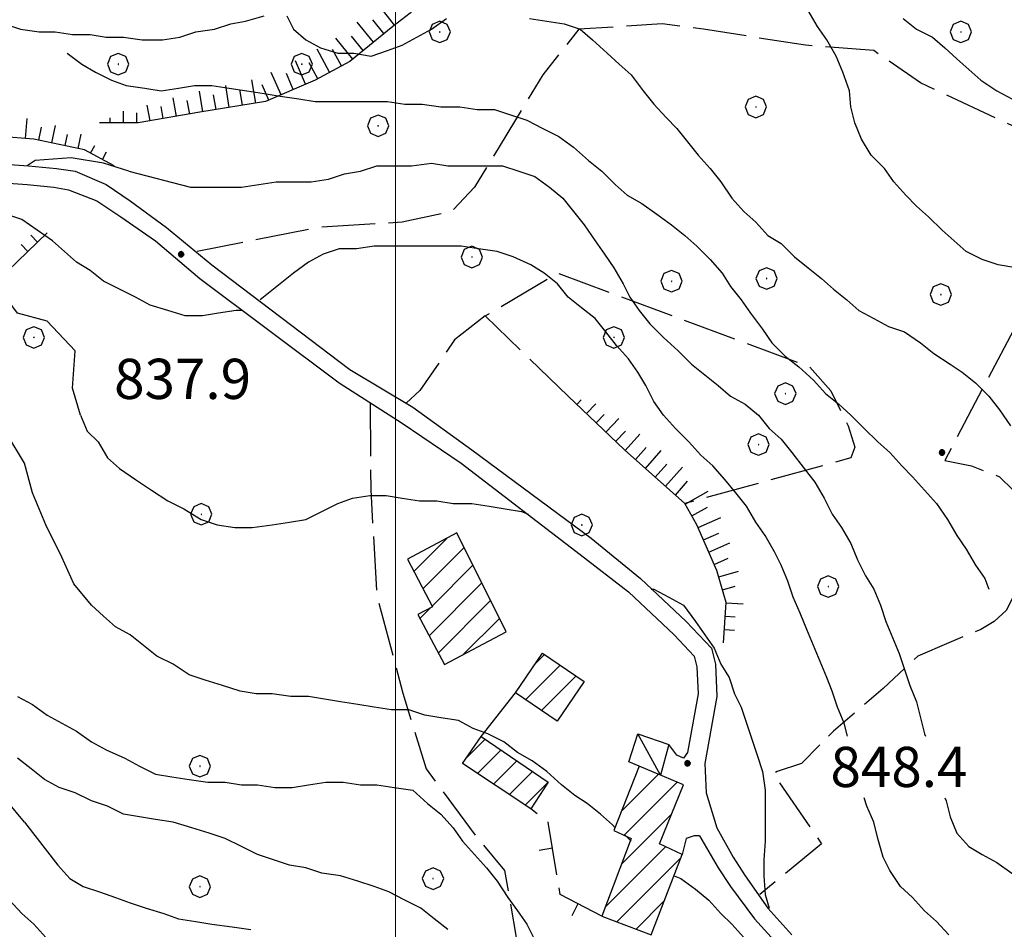
# Model space of a CAD drawing. Extents: x 2583172 to 2587996, y 4499592 to 4503050.
# Drawn here: x 2583430 to 2583614, y 4501011 to 4501181 of the extents above; entities that cross this region are included whole.
import ezdxf

# ---------------------------------------------------------------- set-up
doc = ezdxf.new("R2010")
doc.units = 0
doc.header["$LTSCALE"] = 5
doc.header["$MEASUREMENT"] = 0
for name, pattern in [('102', [2.5, 2, -0.5]), ('501', [5, 2.5, 2.5]), ('504', [2.5, 1, 1, -0.5]), ('701', [2.5, 2, -0.5]), ('LSCA1', [1, -0.5, -0.5])]:
    doc.linetypes.add(name, pattern=pattern)
for name, color, linetype in [('10100000', 1, 'Continuous'), ('10200000', 1, '102'), ('20100000', 2, 'Continuous'), ('20700000', 2, 'Continuous'), ('30200000', 1, 'Continuous'), ('50100000', 1, '501'), ('50400000', 1, '504'), ('60100000', 1, 'LSCA1'), ('70100000', 1, '701'), ('70400000', 1, 'Continuous'), ('80100000', 2, 'Continuous'), ('80200000', 1, 'Continuous'), ('80400000', 1, 'Continuous'), ('91600000', 1, 'Continuous'), ('A0140000', 2, 'Continuous'), ('C2010000', 1, 'Continuous'), ('PARAMETR', 1, 'Continuous')]:
    doc.layers.add(name, color=color, linetype=linetype)
doc.styles.get("Standard").update_dxf_attribs({"font": 'romans.shx'})

# ---------------------------------------------------------------- blocks, each defined once
blk = doc.blocks.new('BA1LUNG')
at = {"linetype": 'Continuous'}
blk.add_line((0, 0), (1, 0), dxfattribs=at)
blk = doc.blocks.new('BA1CORT')
at = {"linetype": 'Continuous'}
blk.add_line((0, 0), (0.7, 0), dxfattribs=at)
blk = doc.blocks.new('CERCHIO5')
at = {"linetype": 'Continuous'}
for p, q in [((-0.196, 0.064), (-0.206, 0.001)), ((-0.206, 0.001), (-0.196, -0.062)), ((-0.003, -0.202), (-0.206, 0.001)), ((-0.206, 0.001), (-0.003, 0.001)), ((-0.196, -0.062), (0.022, 0.2)), ((-0.168, 0.12), (-0.196, 0.064)), ((0.162, -0.118), (-0.196, 0.064)), ((-0.196, 0.064), (0.19, -0.062)), ((-0.183, 0.032), (-0.184, 0.013)), ((-0.184, 0.013), (-0.184, -0.047)), ((-0.18, 0.058), (-0.183, 0.032)), ((-0.167, 0.093), (-0.182, 0.091)), ((-0.182, 0.091), (-0.092, 0.063)), ((-0.152, 0.092), (-0.18, 0.058)), ((-0.158, 0.051), (-0.172, 0.001)), ((-0.172, 0.001), (-0.165, -0.077)), ((-0.168, -0.118), (0.094, 0.177)), ((-0.123, 0.166), (-0.168, 0.12)), ((0.19, -0.062), (-0.168, 0.12)), ((-0.168, 0.12), (0, 0)), ((0, 0), (-0.168, -0.118)), ((-0.152, 0.092), (-0.167, 0.093)), ((-0.166, 0.023), (-0.083, 0.112)), ((-0.122, -0.02), (-0.166, 0.023)), ((-0.072, 0.156), (-0.158, 0.051)), ((-0.138, 0.053), (-0.158, -0.016)), ((-0.142, 0.108), (-0.152, 0.092)), ((-0.126, 0.022), (-0.152, 0.092)), ((-0.127, 0.089), (-0.145, 0)), ((-0.145, 0), (-0.12, -0.069)), ((-0.092, 0.063), (-0.144, 0.144)), ((-0.144, 0.144), (-0.002, 0.069)), ((-0.105, 0.116), (-0.142, 0.108)), ((-0.076, 0.082), (-0.138, 0.053)), ((-0.072, 0.156), (-0.127, 0.089)), ((-0.127, 0.089), (-0.123, 0.112)), ((-0.11, -0.009), (-0.127, 0.089)), ((-0.091, -0.032), (-0.126, 0.022)), ((-0.066, 0.194), (-0.123, 0.166)), ((0.06, 0.194), (-0.123, -0.164)), ((-0.123, -0.164), (-0.066, 0.194)), ((-0.003, -0.202), (-0.123, 0.166)), ((-0.123, 0.166), (0.162, -0.118)), ((-0.123, 0.112), (-0.114, 0.138)), ((-0.084, 0.048), (-0.122, -0.02)), ((-0.114, 0.138), (-0.098, 0.178)), ((-0.072, 0.156), (-0.105, 0.116)), ((-0.098, 0.178), (-0.082, 0.172)), ((-0.022, 0.154), (-0.084, 0.048)), ((-0.083, 0.112), (0.009, 0.101)), ((-0.082, 0.172), (-0.032, 0.175)), ((-0.05, 0.134), (-0.076, 0.082)), ((0.022, 0.2), (-0.072, 0.156)), ((-0.032, 0.175), (-0.072, 0.156)), ((-0.003, 0.152), (-0.072, 0.156)), ((-0.051, 0.061), (-0.07, -0.008)), ((-0.068, -0.179), (0.035, 0.008)), ((-0.003, 0.204), (-0.066, 0.194)), ((-0.066, 0.194), (0.116, -0.164)), ((0.012, 0.149), (-0.051, 0.112)), ((-0.051, 0.112), (-0.051, 0.061)), ((-0.016, 0.097), (-0.051, 0.061)), ((-0.051, 0.061), (-0.016, 0.097)), ((-0.04, 0.124), (-0.05, 0.134)), ((-0.032, 0.175), (-0.04, 0.124)), ((0.01, 0.186), (-0.032, 0.175)), ((0, 0.174), (-0.032, 0.175)), ((-0.032, 0.175), (0.012, 0.149)), ((0.006, 0.054), (-0.026, -0.018)), ((0.061, 0.125), (-0.022, 0.154)), ((-0.016, 0.097), (0.034, 0.11)), ((0.065, 0.085), (-0.016, 0.097)), ((-0.003, 0.001), (-0.003, 0.204)), ((0.06, 0.194), (-0.003, 0.204)), ((-0.003, 0.001), (0.06, 0.194)), ((0.116, 0.166), (-0.003, -0.202)), ((0.058, 0.137), (-0.003, 0.152)), ((-0.003, 0.001), (0.197, 0.001)), ((-0.003, 0.001), (-0.003, -0.202)), ((-0.002, 0.069), (0.042, 0.197)), ((0.042, 0.16), (0, 0.174)), ((0.072, 0.053), (0.002, -0.036)), ((0.067, 0.043), (0.006, 0.054)), ((0.009, 0.101), (0.072, 0.053)), ((0.034, 0.11), (0.01, 0.186)), ((0.026, -0.083), (0.079, 0.072)), ((0.147, 0.135), (0.033, 0.066)), ((0.033, 0.066), (0.19, 0.064)), ((0.034, 0.11), (0.093, 0.094)), ((0.074, -0.087), (0.034, 0.11)), ((0.035, 0.008), (0.147, 0.135)), ((0.094, 0.177), (0.038, -0.196)), ((0.042, 0.197), (0.067, 0.101)), ((0.107, 0.137), (0.042, 0.16)), ((0.051, -0.062), (0.106, 0.031)), ((0.118, 0.117), (0.058, 0.137)), ((0.116, 0.166), (0.06, 0.194)), ((0.06, -0.192), (0.116, 0.166)), ((0.162, 0.12), (0.06, -0.192)), ((0.079, 0.072), (0.061, 0.125)), ((0.119, 0.036), (0.065, 0.085)), ((0.065, -0.017), (0.067, 0.043)), ((0.067, 0.101), (0.08, 0.184)), ((0.08, 0.184), (0.195, -0.034)), ((0.093, 0.094), (0.124, 0.053)), ((0.14, 0.07), (0.097, -0.076)), ((0.106, 0.031), (0.14, 0.105)), ((0.158, 0.109), (0.107, 0.137)), ((0.162, 0.12), (0.116, 0.166)), ((0.116, -0.164), (0.162, 0.12)), ((0.116, -0.06), (0.119, 0.036)), ((0.156, 0.064), (0.118, 0.117)), ((0.124, 0.053), (0.124, 0.053)), ((0.124, 0.053), (0.128, -0.03)), ((0.131, -0.07), (0.156, 0.001)), ((0.14, 0.105), (0.14, 0.07)), ((0.162, 0.044), (0.156, 0.064)), ((0.156, 0.001), (0.162, 0.044)), ((0.174, 0.064), (0.158, 0.109)), ((0.19, 0.064), (0.162, 0.12)), ((0.19, 0.064), (0.173, -0.096)), ((0.182, -0.008), (0.174, 0.064)), ((0.2, 0.001), (0.19, 0.064)), ((0.19, -0.062), (0.2, 0.001)), ((-0.196, -0.062), (-0.168, -0.118)), ((0.173, -0.096), (-0.196, -0.062)), ((-0.184, -0.047), (-0.165, -0.099)), ((-0.168, -0.118), (-0.123, -0.164)), ((-0.165, -0.077), (-0.13, -0.127)), ((-0.165, -0.099), (-0.12, -0.15)), ((-0.158, -0.016), (-0.117, -0.042)), ((-0.15, -0.04), (-0.156, -0.11)), ((-0.156, -0.11), (-0.106, -0.134)), ((-0.122, -0.02), (-0.15, -0.04)), ((-0.13, -0.127), (-0.06, -0.146)), ((-0.125, -0.057), (-0.108, -0.025)), ((-0.101, -0.082), (-0.125, -0.057)), ((-0.123, -0.164), (-0.066, -0.192)), ((-0.108, -0.025), (-0.122, -0.02)), ((-0.12, -0.069), (-0.087, -0.093)), ((-0.12, -0.15), (-0.06, -0.163)), ((-0.117, -0.042), (-0.078, -0.017)), ((-0.101, -0.082), (-0.11, -0.009)), ((-0.106, -0.134), (-0.093, -0.156)), ((-0.003, -0.094), (-0.101, -0.082)), ((-0.083, -0.14), (-0.101, -0.082)), ((-0.064, -0.045), (-0.097, -0.097)), ((-0.097, -0.097), (0.026, -0.134)), ((-0.093, -0.156), (-0.091, -0.18)), ((-0.054, -0.075), (-0.091, -0.032)), ((-0.091, -0.18), (-0.054, -0.075)), ((-0.087, -0.093), (-0.028, -0.126)), ((-0.034, -0.151), (-0.083, -0.14)), ((-0.07, -0.008), (-0.042, -0.049)), ((0.038, -0.196), (-0.068, -0.179)), ((-0.066, -0.192), (-0.003, -0.202)), ((0.097, -0.076), (-0.064, -0.045)), ((-0.06, -0.146), (0.011, -0.159)), ((-0.06, -0.163), (-0.032, -0.185)), ((0.002, -0.036), (-0.054, -0.075)), ((0.051, -0.062), (-0.054, -0.075)), ((-0.054, -0.075), (0.051, -0.062)), ((-0.054, -0.075), (-0.049, -0.182)), ((-0.049, -0.182), (0.026, -0.083)), ((-0.042, -0.049), (0.014, -0.064)), ((0.048, -0.128), (-0.034, -0.151)), ((-0.032, -0.185), (0.04, -0.182)), ((-0.028, -0.126), (0.048, -0.128)), ((-0.026, -0.018), (0.022, -0.048)), ((0.136, -0.106), (-0.003, -0.094)), ((-0.003, -0.202), (0.06, -0.192)), ((0.011, -0.159), (0.044, -0.153)), ((0.014, -0.064), (0.048, -0.061)), ((0.022, -0.048), (0.075, -0.075)), ((0.026, -0.134), (0.074, -0.087)), ((0.128, -0.03), (0.035, -0.054)), ((0.035, -0.054), (0.048, -0.128)), ((0.04, -0.182), (0.062, -0.176)), ((0.044, -0.153), (0.098, -0.127)), ((0.048, -0.061), (0.065, -0.017)), ((0.048, -0.128), (0.107, -0.112)), ((0.128, -0.03), (0.051, -0.062)), ((0.06, -0.192), (0.116, -0.164)), ((0.062, -0.176), (0.095, -0.16)), ((0.075, -0.075), (0.152, -0.078)), ((0.095, -0.16), (0.119, -0.147)), ((0.098, -0.127), (0.131, -0.07)), ((0.107, -0.112), (0.116, -0.06)), ((0.116, -0.164), (0.162, -0.118)), ((0.119, -0.147), (0.136, -0.106)), ((0.195, -0.034), (0.128, -0.03)), ((0.152, -0.078), (0.175, -0.074)), ((0.162, -0.118), (0.19, -0.062)), ((0.175, -0.074), (0.182, -0.008))]:
    blk.add_line(p, q, dxfattribs=at)
blk = doc.blocks.new('CERCHIO1')
at = {"linetype": 'Continuous'}
for p, q in [((0.003, 0.398), (-0.28, 0.28)), ((0.286, 0.28), (0.003, 0.398)), ((-0.28, 0.28), (-0.397, -0.002)), ((0, 0), (-0.002, -0.003)), ((0.002, 0.002), (0, 0)), ((0.005, 0.003), (0.002, 0.002)), ((0.009, 0.003), (0.005, 0.003)), ((0.011, 0.001), (0.009, 0.003)), ((0.013, -0.001), (0.011, 0.001)), ((0.403, -0.002), (0.286, 0.28)), ((-0.397, -0.002), (-0.28, -0.285)), ((-0.28, -0.285), (0.003, -0.402)), ((-0.002, -0.003), (-0.002, -0.006)), ((-0.002, -0.006), (0, -0.009)), ((0, -0.009), (0.002, -0.011)), ((0.002, -0.011), (0.005, -0.013)), ((0.003, -0.402), (0.286, -0.285)), ((0.005, -0.013), (0.009, -0.012)), ((0.009, -0.012), (0.011, -0.011)), ((0.011, -0.011), (0.013, -0.008)), ((0.014, -0.005), (0.013, -0.001)), ((0.013, -0.008), (0.014, -0.005)), ((0.286, -0.285), (0.403, -0.002))]:
    blk.add_line(p, q, dxfattribs=at)
blk = doc.blocks.new('BARMUR')
at = {"linetype": 'Continuous'}
blk.add_line((0, 0), (0.5, 0), dxfattribs=at)
blk = doc.blocks.new('CAMP_3478A85C')
at = {"layer": 'C2010000', "linetype": 'Continuous'}
for p, q in [((2583542.157, 4501033.056), (2583549.082, 4501039.98)), ((2583545.4, 4501041.248), (2583545.607, 4501041.455)), ((2583542.667, 4501028.615), (2583552.557, 4501038.506)), ((2583542.166, 4501023.165), (2583551.499, 4501032.498)), ((2583539.141, 4501015.19), (2583550.407, 4501026.456)), ((2583541.33, 4501012.429), (2583553.251, 4501024.35)), ((2583544.921, 4501011.07), (2583550.174, 4501016.324))]:
    blk.add_line(p, q, dxfattribs=at)
blk = doc.blocks.new('CAMP_D1C0B68C')
at = {"layer": 'C2010000', "linetype": 'Continuous'}
for p, q in [((2583513.08, 4501042.829), (2583516.745, 4501046.494)), ((2583515.321, 4501040.12), (2583519.691, 4501044.49)), ((2583518.29, 4501038.14), (2583522.637, 4501042.487)), ((2583521.26, 4501036.16), (2583525.584, 4501040.483)), ((2583524.23, 4501034.18), (2583528.407, 4501038.356))]:
    blk.add_line(p, q, dxfattribs=at)
blk = doc.blocks.new('CAMP_E697D43D')
at = {"layer": 'C2010000', "linetype": 'Continuous'}
for p, q in [((2583503.427, 4501077.835), (2583509.584, 4501083.992)), ((2583505.14, 4501074.598), (2583512.813, 4501082.271)), ((2583506.853, 4501071.362), (2583514.46, 4501078.968)), ((2583506.267, 4501065.826), (2583516.107, 4501075.666)), ((2583507.98, 4501062.589), (2583517.754, 4501072.363)), ((2583504.553, 4501069.062), (2583506.519, 4501071.028)), ((2583512.604, 4501062.263), (2583519.401, 4501069.06))]:
    blk.add_line(p, q, dxfattribs=at)
blk = doc.blocks.new('CAMP_86444518')
at = {"layer": 'C2010000', "linetype": 'Continuous'}
for p, q in [((2583526.182, 4501060.695), (2583527.805, 4501062.318)), ((2583524.326, 4501053.889), (2583530.744, 4501060.307)), ((2583527.265, 4501051.878), (2583533.683, 4501058.296))]:
    blk.add_line(p, q, dxfattribs=at)

msp = doc.modelspace()

# ---------------------------------------------------------------- linework, layer by layer
at = {"layer": '10100000', "linetype": 'Continuous', "flags": 128}
for points in [[(2583380.5, 4501181), (2583385.25, 4501174), (2583395.75, 4501159.5), (2583402.5, 4501153.5), (2583410.25, 4501151), (2583418, 4501150.5), (2583424.25, 4501150.5), (2583431.25, 4501150), (2583436.25, 4501149.5), (2583439, 4501149), (2583444.25, 4501147), (2583448.75, 4501144), (2583455.25, 4501139.5), (2583463.5, 4501132.5), (2583489.5, 4501113), (2583501.25, 4501105.5), (2583512.25, 4501098), (2583534.5, 4501081), (2583543.5, 4501074), (2583552, 4501066), (2583555.75, 4501062), (2583556.25, 4501060), (2583556.5, 4501055), (2583554.5, 4501044)], [(2583424.5, 4501154), (2583431.5, 4501153.5), (2583436.75, 4501153), (2583440.25, 4501152.5), (2583446, 4501150), (2583450.5, 4501147), (2583457.25, 4501142), (2583465.75, 4501135), (2583491.5, 4501115.5), (2583503.25, 4501108.5), (2583514.25, 4501100.5), (2583536.5, 4501084), (2583545.75, 4501076.5), (2583554.25, 4501068.5), (2583559, 4501063.5), (2583559.75, 4501060.5), (2583560, 4501054.5), (2583557.75, 4501042), (2583558, 4501036.5), (2583560, 4501030), (2583563, 4501024.5), (2583565.25, 4501021), (2583569.5, 4501015), (2583574, 4501010)], [(2583556.75, 4501028.5), (2583560.25, 4501022.5), (2583562.5, 4501019), (2583567, 4501013), (2583572, 4501007.5)]]:
    msp.add_lwpolyline(points, dxfattribs=at)
at = {"layer": '10200000', "linetype": '102', "flags": 128}
for points in [[(2583554.5, 4501044), (2583553.75, 4501043), (2583552.5, 4501043.5), (2583551, 4501045.5)], [(2583556.75, 4501028.5), (2583555.75, 4501028.5), (2583554.25, 4501028), (2583553.5, 4501025)]]:
    msp.add_lwpolyline(points, dxfattribs=at)
at = {"layer": '20100000', "linetype": 'Continuous', "flags": 128}
for points in [[(2583511.46, 4501084.99), (2583502.23, 4501080.1), (2583506.92, 4501071.24), (2583504.17, 4501069.79), (2583509.13, 4501060.42), (2583520.66, 4501066.53)], [(2583527.46, 4501062.56), (2583535.19, 4501057.27), (2583530.15, 4501049.9), (2583522.42, 4501055.19)], [(2583512.5, 4501042), (2583516, 4501047), (2583528.5, 4501038.5), (2583525.25, 4501033.5)], [(2583545.5, 4501041.5), (2583540.75, 4501029.5), (2583544, 4501028), (2583538.5, 4501013.5), (2583547.75, 4501010), (2583553.5, 4501025), (2583549.25, 4501027), (2583553.75, 4501038)]]:
    msp.add_lwpolyline(points, close=True, dxfattribs=at)
at = {"layer": '20700000', "linetype": 'Continuous', "flags": 128}
msp.add_lwpolyline([(2583545.5, 4501041.5), (2583543.58, 4501042.26), (2583545.25, 4501047.5), (2583551, 4501045.5), (2583549.46, 4501039.82)], close=True, dxfattribs=at)
at = {"layer": '30200000', "linetype": 'Continuous', "flags": 128}
msp.add_lwpolyline([(2583424, 4501181.5), (2583427, 4501180), (2583430, 4501179), (2583433.5, 4501178.5), (2583436.5, 4501178.5), (2583439.75, 4501178), (2583443, 4501178), (2583446, 4501177.5), (2583449.25, 4501177.5), (2583452.75, 4501177), (2583456.5, 4501177), (2583459.75, 4501177.5), (2583462.75, 4501178.5), (2583466.25, 4501179), (2583469.25, 4501180), (2583472, 4501180.5), (2583475.5, 4501181.5)], dxfattribs=at)
at = {"layer": '50100000', "linetype": '501', "flags": 128}
msp.add_lwpolyline([(2583516, 4501047), (2583522.42, 4501055.19)], dxfattribs=at)
at = {"layer": '50400000', "linetype": '504', "flags": 128}
msp.add_lwpolyline([(2583538.5, 4501013.5), (2583530.75, 4501017.5), (2583528.5, 4501031), (2583525.25, 4501033.5)], dxfattribs=at)
at = {"layer": '60100000', "linetype": 'LSCA1', "flags": 128}
for points in [[(2583447.5, 4501153.5), (2583442, 4501156.5), (2583432.5, 4501158.5), (2583426.25, 4501159), (2583417.25, 4501159.5), (2583410.25, 4501161), (2583404.75, 4501162.5), (2583394.75, 4501171), (2583389.75, 4501179), (2583377.5, 4501197.5), (2583372.25, 4501207), (2583372, 4501216), (2583373.5, 4501223), (2583373, 4501227)], [(2583529, 4501203), (2583523, 4501199.5), (2583518.75, 4501196), (2583511.75, 4501191), (2583507.5, 4501187), (2583502.75, 4501182), (2583499.5, 4501179.5), (2583491.5, 4501173), (2583485, 4501169.5), (2583475.75, 4501165.5), (2583463.5, 4501163.5), (2583452, 4501161.5), (2583444.75, 4501161.5)], [(2583435, 4501141), (2583422, 4501128.5), (2583407.5, 4501114.5), (2583392, 4501101.5), (2583386.5, 4501096.5)], [(2583561.25, 4501064.5), (2583561.75, 4501072), (2583560, 4501078), (2583556.25, 4501086.5), (2583554, 4501090.5), (2583542.75, 4501100.5), (2583532.25, 4501110.5)]]:
    msp.add_lwpolyline(points, dxfattribs=at)
at = {"layer": '70100000', "linetype": '701', "flags": 128}
for points in [[(2583639.5, 4501140), (2583633.75, 4501152), (2583624.75, 4501156.5), (2583598, 4501169), (2583589.25, 4501175), (2583576.5, 4501176), (2583557.5, 4501179), (2583549.75, 4501180), (2583534.25, 4501179), (2583527.5, 4501170.5), (2583514.75, 4501149.5), (2583510.5, 4501145), (2583501.25, 4501143), (2583485.75, 4501142), (2583463, 4501137.5)], [(2583700.75, 4501056), (2583697.75, 4501060.5), (2583692.25, 4501064), (2583687, 4501066), (2583684, 4501067), (2583682.25, 4501067.5), (2583681.25, 4501068), (2583680.75, 4501070), (2583679.75, 4501073), (2583680, 4501074.5), (2583684.5, 4501079), (2583690.5, 4501083.5), (2583694.75, 4501088.5), (2583695.5, 4501092), (2583695.75, 4501097), (2583690.75, 4501104.5), (2583683.75, 4501113.5), (2583675.25, 4501121.5), (2583669, 4501127), (2583662.75, 4501131.5), (2583655.5, 4501135), (2583647.75, 4501138), (2583641.75, 4501139.5), (2583639.5, 4501140), (2583617.25, 4501126.5), (2583602.5, 4501098.5), (2583607.5, 4501097.5), (2583612.75, 4501095.5), (2583615.25, 4501093), (2583617, 4501087.5), (2583617.75, 4501084), (2583617.5, 4501080), (2583617, 4501076.5), (2583614, 4501070.5), (2583611.75, 4501068.5), (2583609.25, 4501067), (2583603.25, 4501064.5), (2583597.5, 4501062), (2583591, 4501056), (2583581.75, 4501048), (2583580.84, 4501047.09)], [(2583532.25, 4501110.5), (2583516.75, 4501125.5), (2583530.25, 4501133.5), (2583577.25, 4501116), (2583581.25, 4501111.5), (2583584.5, 4501105), (2583585.75, 4501101), (2583585, 4501099), (2583554, 4501090.5)], [(2583516.75, 4501125.5), (2583511.05, 4501121.02), (2583504.55, 4501111.58), (2583502, 4501109.24)], [(2583495.29, 4501109.3), (2583495.4, 4501093.13), (2583496.48, 4501073.58), (2583501.37, 4501055.12), (2583505.72, 4501041), (2583514.95, 4501028.51), (2583520.38, 4501022), (2583522.55, 4501009.51), (2583529.61, 4500997.02), (2583537.75, 4500984.53), (2583548.07, 4500974.21), (2583558.39, 4500967.7), (2583571.42, 4500963.9), (2583577.95, 4500963.2)], [(2583579.18, 4501045.43), (2583575.75, 4501042), (2583571.25, 4501040.5), (2583570.5, 4501040), (2583579.5, 4501027), (2583568, 4501017.5)]]:
    msp.add_lwpolyline(points, dxfattribs=at)
at = {"layer": '80100000', "linetype": 'Continuous', "flags": 128}
for points in [[(2583479.75, 4501181.5), (2583481, 4501179), (2583483.25, 4501177), (2583486, 4501175.5), (2583489.25, 4501174.5), (2583492.25, 4501174.5), (2583495.5, 4501174), (2583498.5, 4501175), (2583501.25, 4501176), (2583504, 4501177.5), (2583506.75, 4501179), (2583509.5, 4501181)], [(2583525, 4501181), (2583528.25, 4501180.5), (2583531.5, 4501180), (2583534.5, 4501179), (2583536.75, 4501177), (2583539.5, 4501174.5), (2583541.75, 4501172.5), (2583544, 4501170.5), (2583546.25, 4501167.5), (2583548.25, 4501165), (2583550.5, 4501162.5), (2583552.5, 4501160.5), (2583554.5, 4501158), (2583556.5, 4501155.5), (2583558.75, 4501153), (2583560.75, 4501150.5), (2583562.75, 4501147.5), (2583565, 4501145), (2583567.25, 4501143), (2583569.5, 4501140.5), (2583572, 4501139), (2583574.5, 4501136.5), (2583577, 4501134.5), (2583579.5, 4501132.5), (2583581.75, 4501130.5), (2583584.25, 4501128.5), (2583586.5, 4501126.5), (2583589.25, 4501125), (2583592, 4501123.5), (2583595, 4501122.5), (2583598, 4501120.5), (2583600.5, 4501118.5), (2583603.5, 4501116.5), (2583605.75, 4501115), (2583608.25, 4501113), (2583610.75, 4501110.5), (2583612.75, 4501108), (2583614.75, 4501105)], [(2583541, 4501030), (2583540.5, 4501030.5), (2583538.25, 4501032.5), (2583535.75, 4501034.5), (2583533.5, 4501036), (2583531, 4501038), (2583528.25, 4501040.5), (2583525.5, 4501042.5), (2583522.75, 4501044), (2583520.25, 4501046), (2583517.25, 4501047.5), (2583514.5, 4501048.5), (2583511.75, 4501050), (2583508.5, 4501050.5), (2583505.5, 4501051), (2583502.5, 4501052), (2583499.25, 4501052), (2583496, 4501052.5), (2583493, 4501053), (2583489.75, 4501053.5), (2583486.75, 4501054), (2583483.75, 4501054.5), (2583480.5, 4501054.5), (2583477, 4501055), (2583474, 4501055), (2583471, 4501055.5), (2583467.75, 4501056.5), (2583464.5, 4501057.5), (2583461.5, 4501058.5), (2583458.5, 4501060.5), (2583455.5, 4501062), (2583453, 4501064), (2583450.5, 4501066), (2583447.75, 4501067.5), (2583445.5, 4501069.5), (2583443.25, 4501071.5), (2583440, 4501075.5), (2583437.75, 4501080.5), (2583434.75, 4501086.5), (2583432.25, 4501092.5), (2583430.75, 4501098), (2583427.5, 4501103.5)], [(2583544, 4501027.5), (2583543, 4501028.5), (2583542.75, 4501028.5)], [(2583552, 4501021), (2583553.25, 4501020.5), (2583556, 4501018.5), (2583558.5, 4501016.5), (2583560.75, 4501014), (2583562.75, 4501012), (2583565, 4501009.5), (2583566.75, 4501007), (2583566.75, 4501007)]]:
    msp.add_lwpolyline(points, dxfattribs=at)
at = {"layer": '80200000', "linetype": 'Continuous', "flags": 128}
for points in [[(2583615.75, 4501134.5), (2583612.5, 4501135), (2583609.5, 4501136), (2583606.5, 4501137.5), (2583604.25, 4501139.5), (2583602, 4501141.5), (2583599.5, 4501144), (2583597.25, 4501146), (2583595.25, 4501148), (2583593, 4501150.5), (2583591.25, 4501153), (2583588.75, 4501155.5), (2583587, 4501158.5), (2583585.75, 4501161.5), (2583585, 4501164.5), (2583584.75, 4501167.5), (2583583.5, 4501171), (2583582.25, 4501174), (2583580.5, 4501177), (2583578.75, 4501179.5), (2583577, 4501182.5)], [(2583594.75, 4501181), (2583597.25, 4501179), (2583600.25, 4501177.5), (2583602.5, 4501175.5), (2583604.75, 4501173.5), (2583607, 4501171.5), (2583609.25, 4501169.5), (2583612.25, 4501167.5), (2583615, 4501166)], [(2583438.75, 4501174.5), (2583441.5, 4501172.5), (2583444, 4501171), (2583447, 4501169.5), (2583449.75, 4501168.5), (2583453.25, 4501168), (2583456.25, 4501167.5), (2583459.5, 4501168), (2583462.5, 4501168.5), (2583465.75, 4501168.5), (2583469, 4501168), (2583472.25, 4501167.5), (2583475.5, 4501167), (2583478.5, 4501166.5), (2583482, 4501166), (2583485, 4501165.5), (2583488.25, 4501165.5), (2583491.75, 4501165.5), (2583495, 4501165.5), (2583498.5, 4501165.5), (2583501.75, 4501165), (2583505, 4501165), (2583508.5, 4501164.5), (2583512, 4501164.5), (2583515.25, 4501164), (2583518.5, 4501164), (2583521.5, 4501163), (2583524.5, 4501162), (2583527.5, 4501160.5), (2583530.5, 4501159), (2583533.25, 4501157), (2583536, 4501154.5), (2583538.5, 4501152.5), (2583541, 4501150), (2583543.25, 4501148), (2583546, 4501146.5), (2583548.75, 4501144.5), (2583551.5, 4501142.5), (2583554, 4501140.5), (2583556.25, 4501138.5), (2583558.75, 4501136), (2583561, 4501133.5), (2583562.5, 4501131), (2583564.5, 4501128.5), (2583566.25, 4501126), (2583568.5, 4501123), (2583570.25, 4501120.5), (2583572.75, 4501118), (2583575.25, 4501116), (2583578, 4501113.5), (2583580.25, 4501111), (2583582.75, 4501109), (2583585, 4501107), (2583587.5, 4501104.5), (2583590, 4501102), (2583592.25, 4501100), (2583594.5, 4501097.5), (2583596.5, 4501095.5), (2583598.75, 4501093), (2583601, 4501090.5), (2583603, 4501087.5), (2583604.75, 4501084.5), (2583606.5, 4501082), (2583608.25, 4501079), (2583610, 4501076.5), (2583610.75, 4501074.5)], [(2583450.25, 4501152.5), (2583445.5, 4501154), (2583439.5, 4501155), (2583432.75, 4501154.5), (2583431.25, 4501153.5)], [(2583450.25, 4501152.5), (2583461.75, 4501149.5), (2583465, 4501149.5), (2583468, 4501149.5), (2583471.25, 4501149.5), (2583474.5, 4501150), (2583477.75, 4501150.5), (2583481, 4501150.5), (2583484.25, 4501150.5), (2583487.5, 4501151), (2583490.5, 4501152), (2583493.5, 4501152.5), (2583496.5, 4501153.5), (2583499.75, 4501153.5), (2583503, 4501153.5), (2583506.75, 4501154), (2583509.75, 4501153.5), (2583513, 4501153.5), (2583516.5, 4501153.5), (2583520, 4501153.5), (2583523, 4501152.5), (2583526, 4501151.5), (2583528.75, 4501149.5), (2583531.25, 4501147.5), (2583533.25, 4501145), (2583535.25, 4501142.5), (2583537.25, 4501139.5), (2583539, 4501137), (2583540.75, 4501134.5), (2583542.5, 4501131.5), (2583543.75, 4501129), (2583545.5, 4501126.5), (2583547.5, 4501124), (2583550, 4501121.5), (2583552.75, 4501119), (2583555.25, 4501116.5), (2583557.75, 4501114.5), (2583560.25, 4501112.5), (2583562.5, 4501110.5), (2583565.25, 4501109), (2583567.75, 4501107), (2583569.75, 4501104.5), (2583572, 4501102.5), (2583574, 4501100), (2583576.25, 4501097), (2583578.25, 4501094.5), (2583580, 4501091.5), (2583581.5, 4501088.5), (2583583.25, 4501086), (2583585, 4501083), (2583586.25, 4501080), (2583587.75, 4501077), (2583589.25, 4501074.5), (2583590.5, 4501071.5), (2583591.5, 4501068.5), (2583592.75, 4501065.5), (2583594, 4501062.5), (2583595, 4501059.5), (2583596, 4501056.5), (2583597.25, 4501053.5), (2583598, 4501050.5), (2583598.75, 4501047.5), (2583598.89, 4501047.09)], [(2583440.5, 4501135.5), (2583436, 4501139.5), (2583430.25, 4501143.5), (2583424.25, 4501145.5), (2583418.5, 4501145.5), (2583412.5, 4501145.5), (2583407, 4501144.5), (2583400.75, 4501142), (2583394.25, 4501138.5), (2583387, 4501134), (2583378.5, 4501129), (2583374, 4501126), (2583369.75, 4501123.5), (2583361, 4501119), (2583353.75, 4501116), (2583348, 4501113), (2583344, 4501111)], [(2583441.25, 4501107), (2583439.75, 4501112), (2583440.25, 4501119), (2583435, 4501124.5), (2583429.5, 4501126), (2583425.75, 4501131), (2583422.5, 4501137), (2583416, 4501139), (2583410.5, 4501140), (2583403.5, 4501140.5), (2583397, 4501138.5), (2583391.75, 4501136), (2583386.75, 4501132.5), (2583383.5, 4501128), (2583380.25, 4501124), (2583376.5, 4501120), (2583372.5, 4501116.5), (2583367.5, 4501114.5), (2583360.75, 4501114), (2583354.25, 4501112.5), (2583349, 4501110.5), (2583344, 4501108.5)], [(2583584.35, 4501047.09), (2583583.75, 4501049.5), (2583582.5, 4501052.5), (2583581.5, 4501055.5), (2583580.5, 4501058), (2583579.25, 4501061), (2583578, 4501064), (2583576.75, 4501067), (2583575.5, 4501070), (2583574.25, 4501073), (2583573.25, 4501076), (2583572, 4501079), (2583570.75, 4501081.5), (2583569, 4501084.5), (2583567.25, 4501087), (2583565.5, 4501090), (2583563.5, 4501092.5), (2583561.5, 4501095), (2583559.25, 4501097.5), (2583557, 4501099.5), (2583554.75, 4501102), (2583552.25, 4501104.5), (2583550, 4501107), (2583548.25, 4501109.5), (2583546.75, 4501112.5), (2583545.25, 4501115), (2583543.5, 4501117.5), (2583541.25, 4501120), (2583539.25, 4501122.5), (2583537.25, 4501125), (2583534.75, 4501127), (2583532.25, 4501129), (2583530.25, 4501131.5), (2583527.75, 4501133.5), (2583525.25, 4501135), (2583522, 4501136.5), (2583519, 4501137.5), (2583515.5, 4501138), (2583512.25, 4501138.5), (2583509.25, 4501138.5), (2583505.75, 4501138.5), (2583502.75, 4501138.5), (2583499.25, 4501138.5), (2583496, 4501138.5), (2583492.75, 4501138), (2583489.5, 4501138), (2583486.5, 4501137), (2583483.75, 4501135.5), (2583481, 4501133.5), (2583478.5, 4501131.5), (2583476, 4501129.5), (2583474.75, 4501128.5)], [(2583471.25, 4501126.5), (2583470.25, 4501126.5), (2583467, 4501126), (2583464, 4501125.5), (2583460.75, 4501125.5), (2583457.5, 4501126.5), (2583454.25, 4501127.5), (2583451.5, 4501129), (2583448.5, 4501130.5), (2583445.5, 4501132), (2583443, 4501134), (2583440.5, 4501135.5)], [(2583441.25, 4501107), (2583442.5, 4501104), (2583444.5, 4501102), (2583446.25, 4501099), (2583448.5, 4501097), (2583451.5, 4501095), (2583454.5, 4501093), (2583457.5, 4501091), (2583460.5, 4501089.5), (2583463.75, 4501087.5), (2583466.75, 4501086.5), (2583470, 4501086), (2583473.25, 4501086), (2583477, 4501086.5), (2583480.25, 4501087), (2583483.25, 4501087.5), (2583486.25, 4501089), (2583489.25, 4501090.5), (2583492, 4501091.5), (2583495.25, 4501092), (2583498.25, 4501092), (2583501.25, 4501091.5), (2583504.5, 4501091), (2583507.75, 4501091), (2583510.75, 4501090.5), (2583514.25, 4501090.5), (2583517.5, 4501090), (2583520.5, 4501089.5), (2583523.5, 4501089), (2583524.75, 4501088.5)], [(2583547.75, 4501074.5), (2583548.25, 4501074.5), (2583551, 4501073), (2583553.75, 4501071.5), (2583556, 4501068.5), (2583557.75, 4501066), (2583559.5, 4501063.5), (2583560.75, 4501060.5), (2583562.25, 4501058), (2583563.25, 4501055), (2583564.5, 4501052.5), (2583565.5, 4501049.5), (2583566.5, 4501046.5), (2583567.5, 4501043.5), (2583568.5, 4501040.5), (2583569, 4501037), (2583569, 4501034), (2583569, 4501031), (2583569, 4501027.5), (2583568.75, 4501024), (2583568.75, 4501021), (2583569, 4501017.5), (2583569.75, 4501015)], [(2583429.5, 4501054.5), (2583432.25, 4501053), (2583435, 4501051), (2583437.75, 4501049.5), (2583440.5, 4501048), (2583443.25, 4501046), (2583446, 4501044.5), (2583449.5, 4501043), (2583452.25, 4501041.5), (2583455.25, 4501040), (2583458.25, 4501039.5), (2583461.5, 4501039), (2583465, 4501038.5), (2583468.25, 4501038.5), (2583471.25, 4501038), (2583474.25, 4501038), (2583477.5, 4501037.5), (2583480.75, 4501037.5), (2583483.75, 4501038), (2583487, 4501038.5), (2583490.25, 4501038.5), (2583493.5, 4501038), (2583496.5, 4501038), (2583499.75, 4501037.5), (2583503.25, 4501037), (2583506, 4501034.5), (2583508.5, 4501032.5), (2583510.75, 4501030), (2583512.5, 4501027.5), (2583514.75, 4501025), (2583517, 4501022.5), (2583519, 4501020), (2583521, 4501017), (2583522.75, 4501014.5), (2583524.5, 4501012), (2583526, 4501009)], [(2583430.75, 4501031), (2583427.5, 4501035), (2583424.25, 4501039), (2583419.5, 4501043), (2583414.5, 4501045), (2583409.5, 4501047.5), (2583405.25, 4501050.5), (2583402.75, 4501052)], [(2583509.75, 4501011), (2583507.25, 4501013), (2583504.75, 4501015), (2583501.75, 4501016.5), (2583498.75, 4501018), (2583496, 4501019), (2583493, 4501020), (2583489.75, 4501021), (2583486.25, 4501021.5), (2583483.25, 4501022.5), (2583480.25, 4501023), (2583477.25, 4501024), (2583474.25, 4501025), (2583471.25, 4501026.5), (2583468.25, 4501028), (2583465.25, 4501029), (2583462, 4501030), (2583458.5, 4501031), (2583455.25, 4501031.5), (2583452.25, 4501032), (2583449.25, 4501032.5), (2583446.25, 4501034), (2583443.25, 4501035), (2583440.25, 4501036.5), (2583437.25, 4501037.5), (2583434.5, 4501039), (2583432, 4501041), (2583429.5, 4501043)], [(2583603.25, 4501010), (2583601, 4501012.5), (2583598.75, 4501014.5), (2583596.5, 4501017), (2583594.25, 4501019), (2583592.25, 4501022), (2583591, 4501024.5), (2583590, 4501028), (2583589.25, 4501031), (2583588, 4501034), (2583587.47, 4501035.59)], [(2583602.55, 4501035.59), (2583602.75, 4501035), (2583603.5, 4501032), (2583604.75, 4501029), (2583607, 4501026.5), (2583609.5, 4501025), (2583612.25, 4501023.5), (2583615, 4501021.5), (2583617.5, 4501020), (2583620.5, 4501018), (2583622.75, 4501016), (2583624.5, 4501013.5), (2583625.25, 4501010.5)], [(2583430.75, 4501031), (2583437, 4501023), (2583439.25, 4501020.5), (2583441.75, 4501019), (2583444.75, 4501018), (2583447.75, 4501017), (2583450.5, 4501016), (2583453.5, 4501015), (2583456.75, 4501014), (2583459.5, 4501013), (2583462.75, 4501012.5), (2583465.75, 4501012), (2583469.5, 4501011.5), (2583473, 4501011)], [(2583428, 4501016.5), (2583430.25, 4501014), (2583432.5, 4501012), (2583434.75, 4501009.5)]]:
    msp.add_lwpolyline(points, dxfattribs=at)
at = {"layer": '91600000', "linetype": 'Continuous', "flags": 128}
msp.add_lwpolyline([(2583549.46, 4501039.82), (2583545.25, 4501047.5)], dxfattribs=at)
at = {"layer": 'PARAMETR', "linetype": 'Continuous', "lineweight": 0, "flags": 128}
msp.add_lwpolyline([(2583500, 4500068.29), (2583500, 4502843.5)], dxfattribs=at)

# ---------------------------------------------------------------- block references
at = {"layer": '50400000', "linetype": 'Continuous'}
for p, xscale, yscale, zscale, rotation in [((2583529.31, 4501026.16), 4.999999999815302, 4.999999999815302, 4.999999999815302, 189.4623221817082), ((2583534.06, 4501015.79), 4.999999998868608, 4.999999998868608, 4.999999998868608, 242.7004277963152)]:
    msp.add_blockref('BARMUR', p, dxfattribs=dict(at, xscale=xscale, yscale=yscale, zscale=zscale, rotation=rotation))
at = {"layer": '60100000', "linetype": 'Continuous'}
for name, p, xscale, yscale, zscale, rotation in [('BA1LUNG', (2583499.81, 4501179.74), 4.678083561971643, 4.678083561971643, 4.678083561971643, 127.5685920375209), ('BA1LUNG', (2583495.92, 4501176.59), 4.834550307201439, 4.834550307201439, 4.834550307201439, 129.0938588969374), ('BA1CORT', (2583497.86, 4501178.17), 4.758703580624132, 4.758703580624132, 4.758703580624132, 129.0938588807902), ('BA1CORT', (2583493.98, 4501175.01), 4.906157520333013, 4.906157520333013, 4.906157520333013, 129.0938588809537), ('BA1LUNG', (2583492.04, 4501173.44), 4.973974171730731, 4.973974171730731, 4.973974171730731, 129.093858870618), ('BA1LUNG', (2583487.71, 4501170.96), 4.891876654264891, 4.891876654264891, 4.891876654264891, 118.3007557549246), ('BA1CORT', (2583489.91, 4501172.14), 4.960433332782605, 4.960433332782605, 4.960433332782605, 118.300755776935), ('BA1LUNG', (2583483.24, 4501168.74), 4.74267020918356, 4.74267020918356, 4.74267020918356, 113.3852210537249), ('BA1CORT', (2583485.51, 4501169.77), 4.819443845636575, 4.819443845636575, 4.819443845636575, 118.30075577538), ('BA1LUNG', (2583478.65, 4501166.75), 4.573772687605587, 4.573772687605587, 4.573772687605587, 113.385221061555), ('BA1CORT', (2583480.94, 4501167.74), 4.661002089719876, 4.661002089719876, 4.661002089719876, 113.3852210543738), ('BA1LUNG', (2583468.99, 4501164.4), 4.149665533353087, 4.149665533353087, 4.149665533353087, 99.27260177655282), ('BA1LUNG', (2583473.93, 4501165.2), 4.379185057519319, 4.379185057519319, 4.379185057519319, 99.27260178272239), ('BA1CORT', (2583476.35, 4501165.76), 4.480168875640511, 4.480168875640511, 4.480168875640511, 113.3852210579524), ('BA1LUNG', (2583464.06, 4501163.59), 3.869867495117549, 3.869867495117549, 3.869867495117549, 99.27260176678553), ('BA1CORT', (2583466.53, 4501163.99), 4.017388034741583, 4.017388034741583, 4.017388034741583, 99.27260176917444), ('BA1CORT', (2583471.46, 4501164.8), 4.269557132727165, 4.269557132727165, 4.269557132727165, 99.27260177971759), ('BA1LUNG', (2583454.21, 4501161.88), 3.011939773100968, 3.011939773100968, 3.011939773100968, 99.86580693549548), ('BA1LUNG', (2583459.13, 4501162.74), 3.511399818396354, 3.511399818396354, 3.511399818396354, 99.86580695284854), ('BA1CORT', (2583461.6, 4501163.17), 3.703127681149144, 3.703127681149144, 3.703127681149144, 99.86580693999817), ('BA1LUNG', (2583449.24, 4501161.5), 2.182240188121796, 2.182240188121796, 2.182240188121796, 90), ('BA1CORT', (2583451.74, 4501161.5), 2.663100152276456, 2.663100152276456, 2.663100152276456, 90), ('BA1CORT', (2583456.67, 4501162.31), 3.285851373134843, 3.285851373134843, 3.285851373134843, 99.86580695525784), ('BA1LUNG', (2583430.98, 4501158.62), 3.710452875320875, 3.710452875320875, 3.710452875320875, 85.42607875013394), ('BA1CORT', (2583446.74, 4501161.5), 1.403609071858227, 1.403609071858227, 1.403609071858227, 90), ('BA1CORT', (2583433.45, 4501158.3), 3.52582870713016, 3.52582870713016, 3.52582870713016, 78.11134195842338), ('BA1LUNG', (2583435.9, 4501157.78), 3.309772534175141, 3.309772534175141, 3.309772534175141, 78.11134195622034), ('BA1CORT', (2583438.35, 4501157.27), 3.049340827058291, 3.049340827058291, 3.049340827058291, 78.11134195361264), ('BA1LUNG', (2583440.79, 4501156.75), 2.721466280110991, 2.721466280110991, 2.721466280110991, 78.11134193512623), ('BA1CORT', (2583443.11, 4501155.89), 2.278533749340404, 2.278533749340404, 2.278533749340404, 61.38954032468961), ('BA1LUNG', (2583445.31, 4501154.7), 1.593105971317424, 1.593105971317424, 1.593105971317424, 61.38954035408363), ('BA1LUNG', (2583433.2, 4501139.27), 1.77737174568283, 1.77737174568283, 1.77737174568283, 133.8766973608361), ('BA1CORT', (2583431.4, 4501137.53), 2.542079172751639, 2.542079172751639, 2.542079172751639, 133.8766972917442), ('BA1CORT', (2583533.84, 4501108.98), 1.716001692131676, 1.716001692131676, 1.716001692131676, 46.39718095759837), ('BA1LUNG', (2583535.65, 4501107.26), 2.568372200435862, 2.568372200435862, 2.568372200435862, 46.3971810165501), ('BA1CORT', (2583537.46, 4501105.54), 3.105231908246361, 3.105231908246361, 3.105231908246361, 46.39718102285219), ('BA1LUNG', (2583539.27, 4501103.81), 3.498048570713607, 3.498048570713607, 3.498048570713607, 46.3971809983655), ('BA1CORT', (2583541.08, 4501102.09), 3.80798884041222, 3.80798884041222, 3.80798884041222, 46.39718101763233), ('BA1LUNG', (2583542.9, 4501100.37), 4.064002793123983, 4.064002793123983, 4.064002793123983, 48.36646067705977), ('BA1CORT', (2583544.77, 4501098.71), 4.282103617294321, 4.282103617294321, 4.282103617294321, 48.36646064790691), ('BA1LUNG', (2583546.64, 4501097.05), 4.472085500433139, 4.472085500433139, 4.472085500433139, 48.36646067829326), ('BA1CORT', (2583548.5, 4501095.39), 4.640377909284705, 4.640377909284705, 4.640377909284705, 48.36646066581721), ('BA1LUNG', (2583550.37, 4501093.72), 4.791429657916917, 4.791429657916917, 4.791429657916917, 48.36646064955698), ('BA1CORT', (2583552.24, 4501092.06), 4.92844723077702, 4.92844723077702, 4.92844723077702, 48.36646066567766), ('BA1LUNG', (2583554.07, 4501090.37), 4.944144850221941, 4.944144850221941, 4.944144850221941, 29.35775353397251), ('BA1CORT', (2583555.3, 4501088.19), 4.808645504066636, 4.808645504066636, 4.808645504066636, 29.35775356545944), ('BA1LUNG', (2583556.47, 4501085.99), 4.65943710077913, 4.65943710077913, 4.65943710077913, 23.80594353925929), ('BA1CORT', (2583557.48, 4501083.7), 4.493430124936146, 4.493430124936146, 4.493430124936146, 23.80594354082669), ('BA1LUNG', (2583558.49, 4501081.42), 4.306356473063725, 4.306356473063725, 4.306356473063725, 23.80594355013439), ('BA1CORT', (2583559.5, 4501079.13), 4.092081419273732, 4.092081419273732, 4.092081419273732, 23.80594354214338), ('BA1LUNG', (2583560.35, 4501076.78), 3.841326343640685, 3.841326343640685, 3.841326343640685, 16.2602046888642), ('BA1CORT', (2583561.05, 4501074.38), 3.539068963378668, 3.539068963378668, 3.539068963378668, 16.26020467815665), ('BA1LUNG', (2583561.75, 4501071.98), 3.158537332835953, 3.158537332835953, 3.158537332835953, 356.1859251685191), ('BA1CORT', (2583561.58, 4501069.49), 2.644469259538231, 2.644469259538231, 2.644469259538231, 356.1859252026212), ('BA1LUNG', (2583561.42, 4501066.99), 1.848960880303372, 1.848960880303372, 1.848960880303372, 356.1859252376996)]:
    msp.add_blockref(name, p, dxfattribs=dict(at, xscale=xscale, yscale=yscale, zscale=zscale, rotation=rotation))
at = {"layer": '70400000', "linetype": 'Continuous', "xscale": 5, "yscale": 5, "zscale": 5}
for p in [(2583508.25, 4501178.5), (2583605.5, 4501178.5), (2583448.25, 4501172.5), (2583482.5, 4501172.5), (2583567.25, 4501164.5), (2583496.75, 4501161), (2583514.25, 4501136.5), (2583551.5, 4501132), (2583569.25, 4501132.5), (2583601.75, 4501129.5), (2583432.5, 4501121.5), (2583540.75, 4501121.5), (2583572.75, 4501111), (2583567.75, 4501101.5), (2583463.75, 4501088.5), (2583534.75, 4501086.5), (2583580.75, 4501075), (2583463.5, 4501041.5), (2583507, 4501020.5), (2583463.5, 4501019)]:
    msp.add_blockref('CERCHIO1', p, dxfattribs=at)
at = {"layer": '80400000', "linetype": 'Continuous', "xscale": 2.5, "yscale": 2.5, "zscale": 2.5}
for p in [(2583460, 4501137), (2583602, 4501100), (2583554.5, 4501042)]:
    msp.add_blockref('CERCHIO5', p, dxfattribs=at)
at = {"layer": 'C2010000', "linetype": 'Continuous'}
for name in ['CAMP_E697D43D', 'CAMP_86444518', 'CAMP_D1C0B68C', 'CAMP_3478A85C']:
    msp.add_blockref(name, (0, 0), dxfattribs=at)

# ---------------------------------------------------------------- texts
at = {"layer": 'A0140000', "linetype": 'Continuous'}
for s, p in [('837.9', (2583447.5, 4501110)), ('848.4', (2583581.18, 4501037.59))]:
    msp.add_text(s, height=7.5, dxfattribs=at).set_placement(p)

doc.saveas('drawing.dxf')
